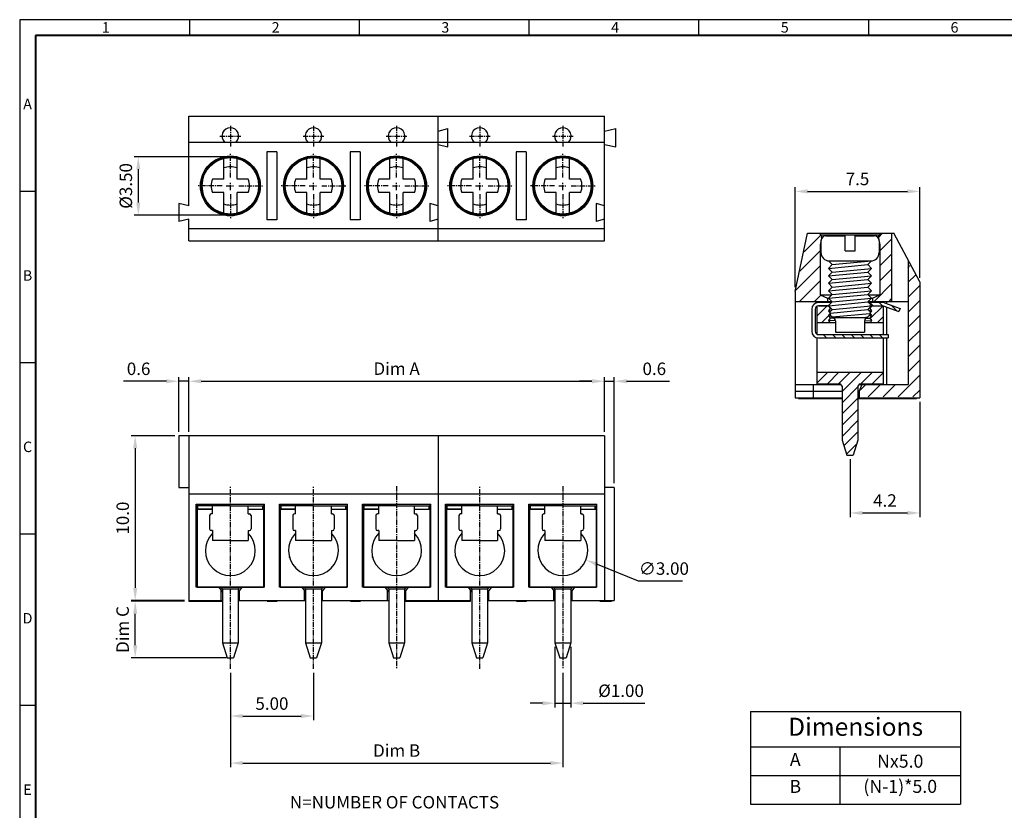
# Model space of a CAD drawing. Extents: x 12 to 420, y -21 to 268.
# Drawn here: x 12 to 249, y 78 to 268 of the extents above; entities that cross this region are included whole.
import ezdxf

# ---------------------------------------------------------------- set-up
doc = ezdxf.new("R2010")
doc.units = 0
doc.header["$MEASUREMENT"] = 0
doc.linetypes.add('CENTER', pattern=[2, 1.25, -0.25, 0.25, -0.25])
doc.layers.get('0').update_dxf_attribs({"linetype": 'CONTINUOUS'})
doc.layers.get('Defpoints').update_dxf_attribs({"linetype": 'CONTINUOUS'})
for name, color, linetype in [('1', 1, 'CONTINUOUS'), ('22', 6, 'CENTER'), ('5', 2, 'CONTINUOUS'), ('77', 5, 'CONTINUOUS'), ('Border', 1, 'CONTINUOUS'), ('Dim', 1, 'CONTINUOUS')]:
    doc.layers.add(name, color=color, linetype=linetype)
doc.styles.add('A', font='ROMANS.shx', dxfattribs={"height": 1})
doc.styles.get("Standard").update_dxf_attribs({"font": 'isocp.shx', "bigfont": 'chineset.shx'})
doc.dimstyles.new('AAA', dxfattribs={"dimtxt": 3, "dimasz": 3, "dimexe": 1, "dimexo": 1, "dimgap": 1.5, "dimtad": 1, "dimlfac": 0.25, "dimzin": 1, "dimdsep": 46, "dimtxsty": 'Standard', "dimcen": 0, "dimclrd": 256, "dimclre": 256, "dimclrt": 256, "dimadec": 0, "dimazin": 0, "dimtfac": 1, "dimtmove": 0, "dimatfit": 3, "dimfxl": 1, "dimtolj": 1, "dimarcsym": 0})
doc.dimstyles.new('RAD', dxfattribs={"dimtxt": 3, "dimasz": 3, "dimexe": 1, "dimexo": 1, "dimgap": 1.5, "dimtad": 1, "dimtoh": 1, "dimlfac": 0.25, "dimzin": 1, "dimdsep": 46, "dimtxsty": 'Standard', "dimcen": 0, "dimclrd": 256, "dimclre": 256, "dimclrt": 256, "dimadec": 0, "dimazin": 0, "dimtfac": 1, "dimtofl": 0, "dimtmove": 0, "dimatfit": 3, "dimfxl": 1, "dimtolj": 1, "dimarcsym": 0})
pattern_1 = [(45, (32.5724, 31.2236), (-1.347038, 1.347038), [])]

# ---------------------------------------------------------------- blocks, each defined once
blk = doc.blocks.new('*D6')
at = {"layer": '1', "lineweight": -2, "transparency": 16777216}
for p, q in [((48.99, 167.94), (38.49, 167.94)), ((39.49, 164.94), (39.49, 131.34)), ((51.39, 128.34), (38.49, 128.34))]:
    blk.add_line(p, q, dxfattribs=at)
at = {"layer": '1', "transparency": 16777216}
for points in [[(38.99, 164.94), (39.99, 164.94), (39.49, 167.94)], [(38.99, 131.34), (39.99, 131.34), (39.49, 128.34)]]:
    blk.add_solid(points, dxfattribs=at)
at = {"layer": 'Defpoints', "color": 0, "transparency": 16777216}
for p in [(49.99, 167.94), (39.49, 128.34), (52.39, 128.34)]:
    blk.add_point(p, dxfattribs=at)
at = {"layer": '1', "transparency": 16777216, "insert": (36.49, 148.14), "char_height": 3, "attachment_point": 5, "rotation": 90}
blk.add_mtext('\\A1;10.0', dxfattribs=at)
blk = doc.blocks.new('*D8')
at = {"layer": '1', "lineweight": -2, "transparency": 16777216}
for p, q in [((62.39, 110.9), (62.39, 88.19)), ((142.39, 110.9), (142.39, 88.19)), ((65.39, 89.19), (139.39, 89.19))]:
    blk.add_line(p, q, dxfattribs=at)
at = {"layer": '1', "transparency": 16777216}
for points in [[(65.39, 89.69), (65.39, 88.69), (62.39, 89.19)], [(139.39, 89.69), (139.39, 88.69), (142.39, 89.19)]]:
    blk.add_solid(points, dxfattribs=at)
at = {"layer": 'Defpoints', "color": 0, "transparency": 16777216}
for p in [(62.39, 111.9), (142.39, 111.9), (142.39, 89.19)]:
    blk.add_point(p, dxfattribs=at)
at = {"layer": '1', "transparency": 16777216, "insert": (102.39, 92.21), "char_height": 3, "attachment_point": 5}
blk.add_mtext('\\A1;Dim B', dxfattribs=at)
blk = doc.blocks.new('*D9')
at = {"layer": '1', "lineweight": -2, "transparency": 16777216}
for p, q in [((62.39, 110.9), (62.39, 99.51)), ((82.39, 110.9), (82.39, 99.51)), ((65.39, 100.51), (79.39, 100.51))]:
    blk.add_line(p, q, dxfattribs=at)
at = {"layer": '1', "transparency": 16777216}
for points in [[(65.39, 101.01), (65.39, 100.01), (62.39, 100.51)], [(79.39, 101.01), (79.39, 100.01), (82.39, 100.51)]]:
    blk.add_solid(points, dxfattribs=at)
at = {"layer": 'Defpoints', "color": 0, "transparency": 16777216}
for p in [(62.39, 111.9), (82.39, 111.9), (82.39, 100.51)]:
    blk.add_point(p, dxfattribs=at)
at = {"layer": '1', "transparency": 16777216, "insert": (72.39, 103.51), "char_height": 3, "attachment_point": 5}
blk.add_mtext('\\A1;5.00', dxfattribs=at)
blk = doc.blocks.new('*D14')
at = {"layer": '1', "lineweight": -2, "transparency": 16777216}
for p, q in [((140.49, 117.14), (140.49, 102.6)), ((144.29, 117.14), (144.29, 102.6)), ((137.49, 103.6), (134.49, 103.6)), ((140.49, 103.6), (144.29, 103.6)), ((147.29, 103.6), (162.09, 103.6))]:
    blk.add_line(p, q, dxfattribs=at)
at = {"layer": '1', "transparency": 16777216}
for points in [[(137.49, 104.1), (137.49, 103.1), (140.49, 103.6)], [(147.29, 104.1), (147.29, 103.1), (144.29, 103.6)]]:
    blk.add_solid(points, dxfattribs=at)
at = {"layer": 'Defpoints', "color": 0, "transparency": 16777216}
for p in [(140.49, 118.14), (144.29, 118.14), (144.29, 103.6)]:
    blk.add_point(p, dxfattribs=at)
at = {"layer": '1', "transparency": 16777216, "insert": (156.39, 106.6), "char_height": 3, "attachment_point": 5}
blk.add_mtext('\\A1;%%c1.00', dxfattribs=at)
blk = doc.blocks.new('*D1')
at = {"layer": '1', "lineweight": -2, "transparency": 16777216}
for p, q in [((52.39, 168.94), (52.39, 182.08)), ((55.39, 181.08), (149.39, 181.08)), ((152.39, 168.94), (152.39, 182.08))]:
    blk.add_line(p, q, dxfattribs=at)
at = {"layer": '1', "transparency": 16777216}
for points in [[(55.39, 181.58), (55.39, 180.58), (52.39, 181.08)], [(149.39, 181.58), (149.39, 180.58), (152.39, 181.08)]]:
    blk.add_solid(points, dxfattribs=at)
at = {"layer": 'Defpoints', "color": 0, "transparency": 16777216}
for p in [(152.39, 181.08), (52.39, 167.94), (152.39, 167.94)]:
    blk.add_point(p, dxfattribs=at)
at = {"layer": '1', "transparency": 16777216, "insert": (102.39, 184.11), "char_height": 3, "attachment_point": 5}
blk.add_mtext('\\A1;Dim A', dxfattribs=at)
blk = doc.blocks.new('*D2')
at = {"layer": '1', "lineweight": -2, "transparency": 16777216}
for p, q in [((46.99, 181.08), (36.64, 181.08)), ((49.99, 168.94), (49.99, 182.08)), ((52.39, 181.08), (49.99, 181.08)), ((52.39, 168.94), (52.39, 182.08)), ((55.39, 181.08), (58.39, 181.08))]:
    blk.add_line(p, q, dxfattribs=at)
at = {"layer": '1', "transparency": 16777216}
for points in [[(46.99, 181.58), (46.99, 180.58), (49.99, 181.08)], [(55.39, 181.58), (55.39, 180.58), (52.39, 181.08)]]:
    blk.add_solid(points, dxfattribs=at)
at = {"layer": 'Defpoints', "color": 0, "transparency": 16777216}
for p in [(49.99, 181.08), (49.99, 167.94), (52.39, 167.94)]:
    blk.add_point(p, dxfattribs=at)
at = {"layer": '1', "transparency": 16777216, "insert": (40.31, 184.08), "char_height": 3, "attachment_point": 5}
blk.add_mtext('\\A1;0.6', dxfattribs=at)
blk = doc.blocks.new('*D3')
at = {"layer": '1', "lineweight": -2, "transparency": 16777216}
for p, q in [((149.39, 181.08), (146.39, 181.08)), ((152.39, 168.94), (152.39, 182.08)), ((152.39, 181.08), (154.71, 181.08)), ((154.71, 156.54), (154.71, 182.08)), ((157.71, 181.08), (168.06, 181.08))]:
    blk.add_line(p, q, dxfattribs=at)
at = {"layer": '1', "transparency": 16777216}
for points in [[(149.39, 181.58), (149.39, 180.58), (152.39, 181.08)], [(157.71, 181.58), (157.71, 180.58), (154.71, 181.08)]]:
    blk.add_solid(points, dxfattribs=at)
at = {"layer": 'Defpoints', "color": 0, "transparency": 16777216}
for p in [(154.71, 181.08), (152.39, 167.94), (154.71, 155.54)]:
    blk.add_point(p, dxfattribs=at)
at = {"layer": '1', "transparency": 16777216, "insert": (164.39, 184.08), "char_height": 3, "attachment_point": 5}
blk.add_mtext('\\A1;0.6', dxfattribs=at)
blk = doc.blocks.new('*D4')
at = {"layer": '1', "lineweight": -2, "transparency": 16777216}
for p, q in [((198.28, 203.7), (198.28, 227.77)), ((228.28, 205.98), (228.28, 227.77)), ((201.28, 226.77), (225.28, 226.77))]:
    blk.add_line(p, q, dxfattribs=at)
at = {"layer": '1', "transparency": 16777216}
for points in [[(201.28, 227.27), (201.28, 226.27), (198.28, 226.77)], [(225.28, 227.27), (225.28, 226.27), (228.28, 226.77)]]:
    blk.add_solid(points, dxfattribs=at)
at = {"layer": 'Defpoints', "color": 0, "transparency": 16777216}
for p in [(228.28, 226.77), (228.28, 204.98), (198.28, 202.7)]:
    blk.add_point(p, dxfattribs=at)
at = {"layer": '1', "transparency": 16777216, "insert": (213.28, 229.77), "char_height": 3, "attachment_point": 5}
blk.add_mtext('\\A1;7.5', dxfattribs=at)
blk = doc.blocks.new('*D5')
at = {"layer": '1', "lineweight": -2, "transparency": 16777216}
for p, q in [((228.28, 176.1), (228.28, 148.38)), ((211.48, 162.3), (211.48, 148.38)), ((214.48, 149.38), (225.28, 149.38))]:
    blk.add_line(p, q, dxfattribs=at)
at = {"layer": '1', "transparency": 16777216}
for points in [[(214.48, 149.88), (214.48, 148.88), (211.48, 149.38)], [(225.28, 149.88), (225.28, 148.88), (228.28, 149.38)]]:
    blk.add_solid(points, dxfattribs=at)
at = {"layer": 'Defpoints', "color": 0, "transparency": 16777216}
for p in [(228.28, 177.1), (211.48, 163.3), (228.28, 149.38)]:
    blk.add_point(p, dxfattribs=at)
at = {"layer": '1', "transparency": 16777216, "insert": (219.88, 152.38), "char_height": 3, "attachment_point": 5}
blk.add_mtext('\\A1;4.2', dxfattribs=at)
blk = doc.blocks.new('*D16')
at = {"layer": '1', "lineweight": -2, "transparency": 16777216}
for p, q in [((61.39, 235.09), (39.24, 235.09)), ((40.24, 232.09), (40.24, 224.09)), ((61.39, 221.09), (39.24, 221.09))]:
    blk.add_line(p, q, dxfattribs=at)
at = {"layer": '1', "transparency": 16777216}
for points in [[(39.74, 232.09), (40.74, 232.09), (40.24, 235.09)], [(39.74, 224.09), (40.74, 224.09), (40.24, 221.09)]]:
    blk.add_solid(points, dxfattribs=at)
at = {"layer": 'Defpoints', "color": 0, "transparency": 16777216}
for p in [(62.39, 235.09), (40.24, 221.09), (62.39, 221.09)]:
    blk.add_point(p, dxfattribs=at)
at = {"layer": '1', "transparency": 16777216, "insert": (37.24, 228.09), "char_height": 3, "attachment_point": 5, "rotation": 90}
blk.add_mtext('\\A1;%%c3.50', dxfattribs=at)
blk = doc.blocks.new('*D17')
at = {"layer": 'Defpoints', "color": 0, "transparency": 16777216}
for p in [(136.83, 142.59), (147.95, 138.09)]:
    blk.add_point(p, dxfattribs=at)
at = {"layer": 'Dim', "lineweight": -2, "transparency": 16777216}
for p, q in [((160.55, 133), (150.73, 136.96)), ((171.2, 133), (160.55, 133))]:
    blk.add_line(p, q, dxfattribs=at)
at = {"layer": 'Dim', "transparency": 16777216}
blk.add_solid([(150.92, 137.43), (150.55, 136.5), (147.95, 138.09)], dxfattribs=at)
at = {"layer": 'Dim', "transparency": 16777216, "insert": (166.7, 136), "char_height": 3, "attachment_point": 5}
blk.add_mtext('\\A1;∅3.00', dxfattribs=at)
blk = doc.blocks.new('*D22')
at = {"layer": '1', "lineweight": -2, "transparency": 16777216}
for p, q in [((51.39, 128.14), (38.49, 128.14)), ((39.49, 117.54), (39.49, 125.14)), ((61.39, 114.54), (38.49, 114.54))]:
    blk.add_line(p, q, dxfattribs=at)
at = {"layer": '1', "transparency": 16777216}
for points in [[(38.99, 125.14), (39.99, 125.14), (39.49, 128.14)], [(38.99, 117.54), (39.99, 117.54), (39.49, 114.54)]]:
    blk.add_solid(points, dxfattribs=at)
at = {"layer": 'Defpoints', "color": 0, "transparency": 16777216}
for p in [(39.49, 128.14), (52.39, 128.14), (62.39, 114.54)]:
    blk.add_point(p, dxfattribs=at)
at = {"layer": '1', "transparency": 16777216, "insert": (36.47, 121.34), "char_height": 3, "attachment_point": 5, "rotation": 90}
blk.add_mtext('\\A1;Dim C', dxfattribs=at)
blk = doc.blocks.new('*T28')
at = {"color": 0, "linetype": 'ByBlock', "lineweight": -2, "transparency": 16777216}
for p, q in [((0, 0), (50.51, 0)), ((0, 0), (0, -22.36)), ((50.51, 0), (50.51, -22.36)), ((0, -8.53), (50.51, -8.53)), ((21.49, -8.53), (21.49, -22.36)), ((0, -15.45), (50.51, -15.45)), ((0, -22.36), (50.51, -22.36))]:
    blk.add_line(p, q, dxfattribs=at)
at = {"color": 0, "transparency": 16777216}
for s, insert, char_height, width, attachment_point in [('Dimensions', (25.26, -4.27), 4.344, 48.4283, 5), ('A', (10.74, -11.99), 3.13, 19.4025, 5), ('\\A1;{\\C7;Nx5.0}', (36, -11.99), 3.1276, 26.9408, 5), ('B', (10.74, -16.49), 3.13, 19.4025, 2), ('\\A1;{\\C7;(N-1)*5.0}', (36, -16.49), 3.1276, 26.9408, 2)]:
    blk.add_mtext(s, dxfattribs=dict(at, insert=insert, char_height=char_height, width=width, attachment_point=attachment_point))

msp = doc.modelspace()

# ---------------------------------------------------------------- hatches: boundary and pattern name
at = {"layer": '5'}
h = msp.add_hatch(dxfattribs=at)
h.set_pattern_fill('ANSI31', color=256, scale=0.8, angle=180, style=0)
h.set_pattern_definition([(225, (465.945, 114.8904), (1.796051, -1.796051), [])])
h.paths.add_polyline_path([(221.485, 216.7), (218.685, 216.7), (218.685, 216.3, 0.4142136), (218.285, 215.9), (218.685, 213.896), (218.685, 201.9), (216.885, 201.1), (216.885, 200.3), (221.485, 200.3)])
h.paths.add_polyline_path([(198.285, 202.7), (198.285, 200.3), (206.085, 200.3), (206.085, 201.1), (204.285, 201.9), (204.285, 213.896), (204.685, 215.9, 0.4142136), (204.285, 216.3), (204.285, 216.7), (201.485, 216.7)])
h.paths.add_polyline_path([(225.485, 200.3), (225.485, 195.97, 0.0557884), (228.285, 199.082), (228.285, 204.7), (225.485, 209.641)])
h.paths.add_polyline_path([(228.285, 199.082, -0.0557884), (225.485, 195.97), (225.485, 180.3), (213.885, 180.3), (213.885, 177.3), (228.285, 177.3)])
h = msp.add_hatch(dxfattribs=at)
h.set_pattern_fill('ANSI31', color=256, scale=0.6, style=0)
h.set_pattern_definition(pattern_1)
h.paths.add_polyline_path([(206.288, 198.052), (206.553, 198.437), (206.285, 198.705), (206.495, 198.916), (206.288, 199.23), (203.885, 199.23, 0.1316525), (203.485, 199.122), (203.485, 195.23), (206.598, 195.23), (206.288, 195.698), (206.685, 196.275), (206.288, 196.875), (206.685, 197.452)])
h.paths.add_polyline_path([(216.681, 196.875), (216.285, 196.275), (216.681, 195.698), (216.372, 195.23), (219.485, 195.23), (219.485, 199.23), (216.681, 199.23), (216.474, 198.916), (216.685, 198.705), (216.417, 198.437), (216.681, 198.052), (216.285, 197.452)])
h = msp.add_hatch(dxfattribs=at)
h.set_pattern_fill('ANSI31', color=256, scale=0.5, angle=90, style=0)
h.set_pattern_definition([(135, (32.5724, 31.2236), (-1.122532, -1.122532), [])])
h.paths.add_polyline_path([(219.485, 199.23), (223.244, 197.861), (223.517, 198.613), (219.758, 199.981, 0.0874887), (219.485, 200.03), (216.209, 200.03), (215.785, 199.605), (216.16, 199.23)])
h = msp.add_hatch(dxfattribs=at)
h.set_pattern_fill('ANSI31', color=256, scale=0.5, angle=90, style=0)
h.set_pattern_definition([(135, (32.5724, 34.6939), (-1.122532, -1.122532), [])])
h.paths.add_polyline_path([(220.685, 192.3), (203.885, 192.3, -0.1316525), (203.485, 192.407), (203.485, 191.551, 0.0632542), (203.885, 191.5), (220.685, 191.5)])
h = msp.add_hatch(dxfattribs=at)
h.set_pattern_fill('ANSI31', color=256, scale=0.6, style=0)
h.set_pattern_definition(pattern_1)
h.paths.add_polyline_path([(213.385, 179.903), (213.781, 180.43), (219.485, 180.43), (219.485, 183.23), (203.485, 183.23), (203.485, 180.43), (209.188, 180.43), (209.585, 179.903), (209.585, 166.9), (210.725, 163.3), (212.245, 163.3), (213.385, 166.9)])

# ---------------------------------------------------------------- linework, layer by layer
for p, q in [((52.389, 244.891), (112.389, 244.891)), ((52.389, 223.291), (52.389, 244.891)), ((112.389, 214.891), (112.389, 244.891)), ((112.389, 244.891), (152.389, 244.891)), ((112.389, 223.291), (112.389, 244.891)), ((152.389, 214.891), (152.389, 244.891)), ((112.389, 241.291), (114.709, 241.891)), ((114.709, 237.491), (114.709, 241.891)), ((152.389, 241.291), (155.109, 241.891)), ((155.109, 237.491), (155.109, 241.891)), ((52.389, 238.651), (63.777, 238.651)), ((63.777, 238.651), (83.777, 238.651)), ((83.777, 238.651), (112.389, 238.651)), ((112.389, 238.651), (123.777, 238.651)), ((112.389, 238.091), (114.709, 237.491)), ((123.777, 238.651), (123.777, 238.651)), ((123.777, 238.651), (152.389, 238.651)), ((152.389, 238.091), (155.109, 237.491)), ((71.189, 236.291), (71.189, 219.891)), ((73.589, 236.291), (71.189, 236.291)), ((73.589, 236.291), (73.589, 219.891)), ((91.189, 236.291), (91.189, 219.891)), ((93.589, 236.291), (91.189, 236.291)), ((93.589, 236.291), (93.589, 219.891)), ((131.189, 236.291), (131.189, 219.891)), ((133.589, 236.291), (131.189, 236.291)), ((133.589, 236.291), (133.589, 219.891)), ((49.989, 223.891), (49.989, 219.491)), ((52.389, 223.291), (49.989, 223.891)), ((110.389, 223.891), (110.389, 219.491)), ((112.389, 223.291), (110.389, 223.891)), ((110.389, 223.891), (110.389, 219.491)), ((112.389, 223.291), (110.389, 223.891)), ((150.389, 223.891), (150.389, 219.491)), ((152.389, 223.291), (150.389, 223.891)), ((52.389, 220.091), (49.989, 219.491)), ((52.389, 214.891), (52.389, 220.091)), ((73.589, 219.891), (71.189, 219.891)), ((93.589, 219.891), (91.189, 219.891)), ((112.389, 220.091), (110.389, 219.491)), ((112.389, 220.091), (110.389, 219.491)), ((112.389, 214.891), (112.389, 220.091)), ((133.589, 219.891), (131.189, 219.891)), ((152.389, 220.091), (150.389, 219.491)), ((52.389, 217.851), (112.389, 217.851)), ((112.389, 217.851), (152.389, 217.851)), ((198.285, 202.7), (201.261, 216.7)), ((201.229, 216.7), (222.029, 216.7)), ((204.285, 216.7), (204.285, 216.3)), ((204.285, 216.3), (218.685, 216.3)), ((204.685, 215.9), (204.285, 213.896)), ((218.285, 215.9), (218.685, 213.896)), ((218.685, 216.7), (218.685, 216.3)), ((221.485, 216.7), (221.485, 200.3)), ((228.285, 204.98), (222.053, 216.7)), ((52.389, 214.891), (112.389, 214.891)), ((112.389, 214.891), (152.389, 214.891)), ((204.285, 213.896), (204.285, 201.9)), ((204.285, 213.896), (204.485, 213.896)), ((218.485, 213.896), (218.685, 213.896)), ((218.685, 213.896), (218.685, 201.9)), ((225.485, 210.225), (225.485, 200.3)), ((228.285, 204.98), (228.285, 177.1)), ((198.285, 202.7), (198.285, 177.1)), ((204.285, 201.9), (206.085, 201.1)), ((204.285, 201.9), (207.127, 201.9)), ((215.842, 201.9), (218.685, 201.9)), ((216.885, 201.1), (218.685, 201.9)), ((198.285, 200.3), (207.042, 200.3)), ((206.085, 201.1), (206.327, 201.1)), ((206.085, 201.1), (206.085, 200.3)), ((215.927, 200.3), (225.485, 200.3)), ((216.642, 201.1), (216.885, 201.1)), ((216.885, 201.1), (216.885, 200.3)), ((220.285, 200.3), (220.285, 199.79)), ((225.485, 200.3), (225.485, 180.3)), ((220.285, 198.938), (220.285, 192.3)), ((220.285, 191.5), (220.285, 180.3)), ((198.285, 180.3), (209.286, 180.3)), ((202.685, 177.1), (202.685, 180.3)), ((213.684, 180.3), (225.485, 180.3)), ((214.285, 180.3), (213.685, 178.7)), ((198.285, 178.7), (209.585, 178.7)), ((213.385, 178.7), (213.685, 178.7)), ((213.685, 178.7), (213.685, 177.1)), ((198.285, 177.1), (209.585, 177.1)), ((199.085, 177.1), (199.085, 176.9)), ((199.085, 176.9), (209.585, 176.9)), ((213.385, 177.1), (228.285, 177.1)), ((213.385, 176.9), (227.485, 176.9)), ((220.285, 177.1), (220.285, 176.9)), ((227.485, 177.1), (227.485, 176.9)), ((152.389, 167.938), (49.989, 167.938)), ((49.989, 167.938), (49.989, 155.538)), ((52.389, 167.938), (52.389, 128.138)), ((112.389, 167.938), (112.389, 128.138)), ((152.389, 167.938), (152.389, 128.138)), ((49.989, 155.538), (52.389, 155.538)), ((154.709, 155.538), (152.389, 155.538)), ((154.709, 155.538), (154.709, 128.338)), ((152.389, 153.938), (52.389, 153.938)), ((54.189, 151.538), (70.589, 151.538)), ((54.189, 131.538), (54.189, 151.538)), ((54.389, 150.338), (54.389, 131.538)), ((58.089, 150.338), (54.589, 150.338)), ((70.389, 150.338), (70.389, 131.538)), ((70.589, 131.538), (70.589, 151.538)), ((74.189, 151.538), (90.589, 151.538)), ((74.189, 131.538), (74.189, 151.538)), ((78.089, 150.338), (74.589, 150.338)), ((86.689, 150.338), (90.189, 150.338)), ((90.389, 150.338), (90.389, 131.538)), ((90.589, 131.538), (90.589, 151.538)), ((94.189, 151.538), (110.589, 151.538)), ((94.189, 131.538), (94.189, 151.538)), ((94.389, 150.338), (94.389, 131.538)), ((110.389, 150.338), (110.389, 131.538)), ((110.589, 131.538), (110.589, 151.538)), ((114.189, 151.538), (130.589, 151.538)), ((114.189, 131.538), (114.189, 151.538)), ((118.089, 150.338), (114.589, 150.338)), ((126.689, 150.338), (130.189, 150.338)), ((130.389, 150.338), (130.389, 131.538)), ((130.589, 131.538), (130.589, 151.538)), ((134.189, 151.538), (150.589, 151.538)), ((134.189, 131.538), (134.189, 151.538)), ((134.389, 150.338), (134.389, 131.538)), ((150.389, 150.338), (150.389, 131.538)), ((150.589, 131.538), (150.589, 151.538)), ((70.589, 131.538), (54.189, 131.538)), ((59.589, 131.538), (60.489, 130.338)), ((60.189, 128.338), (60.189, 130.738)), ((65.189, 131.538), (64.289, 130.338)), ((64.589, 128.338), (64.589, 130.738)), ((79.589, 131.538), (80.489, 130.338)), ((80.189, 128.338), (80.189, 130.738)), ((85.189, 131.538), (84.289, 130.338)), ((84.589, 128.338), (84.589, 130.738)), ((110.589, 131.538), (94.189, 131.538)), ((99.589, 131.538), (100.489, 130.338)), ((100.189, 128.338), (100.189, 130.738)), ((105.189, 131.538), (104.289, 130.338)), ((104.589, 128.338), (104.589, 130.738)), ((119.589, 131.538), (120.489, 130.338)), ((120.189, 128.138), (120.189, 130.738)), ((125.189, 131.538), (124.289, 130.338)), ((124.589, 128.338), (124.589, 130.738)), ((150.589, 131.538), (134.189, 131.538)), ((139.589, 131.538), (140.489, 130.338)), ((140.189, 128.338), (140.189, 130.738)), ((145.189, 131.538), (144.289, 130.338)), ((144.589, 128.338), (144.589, 130.738)), ((52.389, 128.338), (60.489, 128.338)), ((52.389, 128.138), (60.489, 128.138)), ((55.189, 128.338), (55.189, 128.138)), ((64.289, 128.338), (80.489, 128.338)), ((71.269, 128.138), (71.269, 128.338)), ((71.269, 128.138), (73.669, 128.138)), ((73.669, 128.138), (73.669, 128.338)), ((84.289, 128.338), (92.389, 128.338)), ((90.389, 128.338), (100.489, 128.338)), ((91.269, 128.138), (91.269, 128.338)), ((91.269, 128.138), (93.669, 128.138)), ((93.669, 128.138), (93.669, 128.338)), ((104.289, 128.338), (120.189, 128.338)), ((104.289, 128.138), (120.189, 128.138)), ((124.289, 128.338), (132.389, 128.338)), ((130.389, 128.338), (140.489, 128.338)), ((131.269, 128.138), (131.269, 128.338)), ((131.269, 128.138), (133.669, 128.138)), ((133.669, 128.138), (133.669, 128.338)), ((144.289, 128.338), (154.709, 128.338)), ((144.289, 128.338), (152.389, 128.338)), ((150.389, 128.338), (154.709, 128.338)), ((151.269, 128.138), (151.269, 128.338)), ((151.269, 128.138), (154.069, 128.138))]:
    msp.add_line(p, q)
for centre, radius in [((62.389, 228.091), 7.2), ((62.389, 228.091), 6.8), ((82.389, 228.091), 7.2), ((82.389, 228.091), 6.8), ((102.389, 228.091), 7.2), ((102.389, 228.091), 6.8), ((122.389, 228.091), 7.2), ((122.389, 228.091), 6.8), ((142.389, 228.091), 7.2), ((142.389, 228.091), 6.8)]:
    msp.add_circle(centre, radius)
for centre, radius, start, end in [((62.389, 240.091), 2, 313.94552, 226.05448), ((82.389, 240.091), 2, 313.94552, 226.05448), ((102.389, 240.091), 2, 313.94552, 226.05448), ((122.389, 240.091), 2, 313.94552, 226.05448), ((142.389, 240.091), 2, 313.94552, 226.05448), ((204.285, 215.9), 0.4, 332, 90), ((218.685, 215.9), 0.4, 90, 208)]:
    msp.add_arc(centre, radius, start, end)
at = {"layer": '1'}
for p, q in [((60.789, 229.691), (60.789, 234.7)), ((63.989, 229.691), (63.989, 234.7)), ((80.789, 229.691), (80.789, 234.7)), ((83.989, 229.691), (83.989, 234.7)), ((100.789, 229.691), (100.789, 234.7)), ((103.989, 229.691), (103.989, 234.7)), ((120.789, 229.691), (120.789, 234.7)), ((123.989, 229.691), (123.989, 234.7)), ((140.789, 229.691), (140.789, 234.7)), ((143.989, 229.691), (143.989, 234.7)), ((60.789, 229.691), (58.077, 229.691)), ((66.702, 229.691), (63.989, 229.691)), ((80.789, 229.691), (78.077, 229.691)), ((86.702, 229.691), (83.989, 229.691)), ((100.789, 229.691), (98.077, 229.691)), ((106.702, 229.691), (103.989, 229.691)), ((120.789, 229.691), (118.077, 229.691)), ((126.702, 229.691), (123.989, 229.691)), ((140.789, 229.691), (138.077, 229.691)), ((146.702, 229.691), (143.989, 229.691)), ((60.789, 226.491), (58.077, 226.491)), ((60.789, 221.482), (60.789, 226.491)), ((63.989, 221.482), (63.989, 226.491)), ((66.702, 226.491), (63.989, 226.491)), ((80.789, 226.491), (78.077, 226.491)), ((80.789, 221.482), (80.789, 226.491)), ((83.989, 221.482), (83.989, 226.491)), ((86.702, 226.491), (83.989, 226.491)), ((100.789, 226.491), (98.077, 226.491)), ((100.789, 221.482), (100.789, 226.491)), ((103.989, 221.482), (103.989, 226.491)), ((106.702, 226.491), (103.989, 226.491)), ((120.789, 226.491), (118.077, 226.491)), ((120.789, 221.482), (120.789, 226.491)), ((123.989, 221.482), (123.989, 226.491)), ((126.702, 226.491), (123.989, 226.491)), ((140.789, 226.491), (138.077, 226.491)), ((140.789, 221.482), (140.789, 226.491)), ((143.989, 221.482), (143.989, 226.491)), ((146.702, 226.491), (143.989, 226.491)), ((205.685, 216.057), (210.285, 216.057)), ((210.285, 212.457), (210.285, 216.057)), ((212.685, 212.457), (212.685, 216.057)), ((212.685, 216.057), (217.285, 216.057)), ((204.485, 214.857), (204.485, 212.057)), ((218.485, 214.857), (218.485, 212.057)), ((210.285, 212.457), (212.685, 212.457)), ((206.285, 210.057), (207.185, 209.157)), ((206.285, 208.257), (215.785, 209.157)), ((206.285, 208.257), (207.185, 209.157)), ((206.485, 210.057), (216.485, 210.057)), ((207.185, 209.157), (216.685, 210.057)), ((216.685, 210.057), (215.785, 209.157)), ((216.685, 208.257), (215.785, 209.157)), ((206.285, 208.257), (207.185, 207.357)), ((206.285, 206.457), (215.785, 207.357)), ((206.285, 206.457), (207.185, 207.357)), ((206.285, 206.457), (207.185, 205.557)), ((207.185, 207.357), (216.685, 208.257)), ((207.185, 205.557), (216.685, 206.457)), ((216.685, 208.257), (215.785, 207.357)), ((216.685, 206.457), (215.785, 207.357)), ((216.685, 206.457), (215.785, 205.557)), ((206.285, 204.657), (215.785, 205.557)), ((206.285, 204.657), (207.185, 205.557)), ((206.285, 204.657), (207.185, 203.757)), ((206.285, 202.857), (215.785, 203.757)), ((206.285, 202.857), (207.185, 203.757)), ((207.185, 203.757), (216.685, 204.657)), ((216.685, 204.657), (215.785, 205.557)), ((216.685, 204.657), (215.785, 203.757)), ((216.685, 202.857), (215.785, 203.757)), ((206.285, 202.857), (207.185, 201.957)), ((206.285, 201.057), (215.785, 201.957)), ((206.285, 201.057), (207.185, 201.957)), ((207.185, 201.957), (216.685, 202.857)), ((216.685, 202.857), (215.785, 201.957)), ((216.685, 201.057), (215.785, 201.957)), ((206.285, 201.057), (207.185, 200.157)), ((206.303, 199.205), (206.426, 199.213)), ((206.399, 199.371), (207.185, 200.157)), ((206.399, 199.371), (206.445, 199.097)), ((206.416, 199.27), (215.785, 200.157)), ((206.445, 199.097), (207.185, 198.357)), ((207.185, 200.157), (216.685, 201.057)), ((207.185, 198.357), (216.549, 199.244)), ((216.685, 201.057), (215.785, 200.157)), ((216.57, 199.371), (215.785, 200.157)), ((216.525, 199.097), (215.785, 198.357)), ((216.57, 199.371), (216.525, 199.097)), ((206.656, 197.829), (207.185, 198.357)), ((206.656, 197.829), (206.805, 196.937)), ((206.711, 197.498), (215.785, 198.357)), ((206.805, 196.937), (207.185, 196.557)), ((207.185, 196.557), (216.244, 197.415)), ((216.313, 197.829), (215.785, 198.357)), ((216.102, 196.874), (215.785, 196.557)), ((216.313, 197.829), (216.165, 196.937)), ((207.085, 196.457), (207.185, 196.557)), ((207.085, 196.457), (207.185, 196.557)), ((207.185, 196.457), (207.085, 196.457)), ((207.185, 196.457), (215.785, 196.457)), ((207.985, 195.657), (207.985, 192.857)), ((214.729, 196.457), (215.785, 196.557)), ((214.985, 195.657), (214.985, 192.857)), ((215.885, 196.457), (215.785, 196.557)), ((215.785, 196.457), (215.885, 196.457)), ((207.985, 192.857), (214.985, 192.857))]:
    msp.add_line(p, q, dxfattribs=at)
for centre in [(62.389, 228.091), (82.389, 228.091), (102.389, 228.091), (122.389, 228.091), (142.389, 228.091)]:
    msp.add_circle(centre, 7, dxfattribs=at)
for centre, radius, start, end in [((62.389, 228.091), 4.6, 69.64559, 110.35441), ((82.389, 228.091), 4.6, 69.64559, 110.35441), ((102.389, 228.091), 4.6, 69.64559, 110.35441), ((122.389, 228.091), 4.6, 69.64559, 110.35441), ((142.389, 228.091), 4.6, 69.64559, 110.35441), ((62.389, 228.091), 4.6, 159.64559, 200.35441), ((62.389, 228.091), 4.6, 339.64559, 20.35441), ((82.389, 228.091), 4.6, 159.64559, 200.35441), ((82.389, 228.091), 4.6, 339.64559, 20.35441), ((102.389, 228.091), 4.6, 159.64559, 200.35441), ((102.389, 228.091), 4.6, 339.64559, 20.35441), ((122.389, 228.091), 4.6, 159.64559, 200.35441), ((122.389, 228.091), 4.6, 339.64559, 20.35441), ((142.389, 228.091), 4.6, 159.64559, 200.35441), ((142.389, 228.091), 4.6, 339.64559, 20.35441), ((62.389, 228.091), 4.6, 249.64559, 290.35441), ((82.389, 228.091), 4.6, 249.64559, 290.35441), ((102.389, 228.091), 4.6, 249.64559, 290.35441), ((122.389, 228.091), 4.6, 249.64559, 290.35441), ((142.389, 228.091), 4.6, 249.64559, 290.35441), ((205.685, 214.857), 1.2, 90, 180), ((217.285, 214.857), 1.2, 0, 90), ((206.485, 212.057), 2, 180, 270), ((216.485, 212.057), 2, 270, 0), ((207.185, 195.657), 0.8, 0, 90), ((215.785, 195.657), 0.8, 90, 180)]:
    msp.add_arc(centre, radius, start, end, dxfattribs=at)
at = {"layer": '22'}
for p, q in [((62.389, 242.591), (62.389, 237.591)), ((82.389, 242.591), (82.389, 237.591)), ((102.389, 242.591), (102.389, 237.591)), ((122.389, 242.591), (122.389, 237.591)), ((142.389, 242.591), (142.389, 237.591)), ((59.889, 240.091), (64.889, 240.091)), ((79.889, 240.091), (84.889, 240.091)), ((99.889, 240.091), (104.889, 240.091)), ((119.889, 240.091), (124.889, 240.091)), ((139.889, 240.091), (144.889, 240.091)), ((62.389, 230.091), (62.389, 236.091)), ((82.389, 230.091), (82.389, 236.091)), ((102.389, 230.091), (102.389, 236.091)), ((122.389, 230.091), (122.389, 236.091)), ((142.389, 230.091), (142.389, 236.091)), ((60.389, 228.091), (54.389, 228.091)), ((61.389, 228.091), (63.389, 228.091)), ((62.389, 227.091), (62.389, 229.091)), ((64.389, 228.091), (70.389, 228.091)), ((80.389, 228.091), (74.389, 228.091)), ((81.389, 228.091), (83.389, 228.091)), ((82.389, 227.091), (82.389, 229.091)), ((84.389, 228.091), (90.389, 228.091)), ((100.389, 228.091), (94.389, 228.091)), ((101.389, 228.091), (103.389, 228.091)), ((102.389, 227.091), (102.389, 229.091)), ((104.389, 228.091), (110.389, 228.091)), ((120.389, 228.091), (114.389, 228.091)), ((121.389, 228.091), (123.389, 228.091)), ((122.389, 227.091), (122.389, 229.091)), ((124.389, 228.091), (130.389, 228.091)), ((140.389, 228.091), (134.389, 228.091)), ((141.389, 228.091), (143.389, 228.091)), ((142.389, 227.091), (142.389, 229.091)), ((144.389, 228.091), (150.389, 228.091)), ((62.389, 226.091), (62.389, 220.091)), ((82.389, 226.091), (82.389, 220.091)), ((102.389, 226.091), (102.389, 220.091)), ((122.389, 226.091), (122.389, 220.091)), ((142.389, 226.091), (142.389, 220.091)), ((62.389, 111.898), (62.389, 155.814)), ((82.389, 111.898), (82.389, 155.814)), ((102.389, 155.814), (102.389, 111.898)), ((122.389, 111.898), (122.389, 155.814)), ((142.389, 155.814), (142.389, 111.898))]:
    msp.add_line(p, q, dxfattribs=at)
at = {"layer": '77'}
for p, q in [((203.485, 199.122), (203.485, 192.407)), ((207.057, 200.03), (203.885, 200.03)), ((203.885, 199.23), (206.423, 199.23)), ((206.423, 199.23), (203.885, 199.23)), ((206.288, 199.23), (206.685, 198.63)), ((206.288, 199.23), (206.685, 198.63)), ((219.485, 200.03), (215.912, 200.03)), ((216.099, 199.23), (219.485, 199.23)), ((216.681, 199.23), (216.285, 198.63)), ((219.485, 199.23), (219.485, 192.3)), ((219.485, 199.23), (223.244, 197.861)), ((219.758, 199.981), (223.517, 198.613)), ((219.758, 199.981), (223.517, 198.613)), ((202.285, 198.43), (202.285, 193.1)), ((203.085, 198.43), (203.085, 193.1)), ((206.685, 198.63), (206.288, 198.052)), ((206.288, 198.052), (206.685, 197.452)), ((206.685, 197.452), (206.288, 196.875)), ((206.288, 196.875), (206.685, 196.275)), ((206.295, 196.864), (206.877, 196.865)), ((206.303, 198.03), (206.922, 198.068)), ((206.685, 197.452), (206.841, 197.462)), ((215.99, 198.011), (216.681, 198.052)), ((216.102, 196.874), (216.681, 196.875)), ((216.146, 197.444), (216.285, 197.452)), ((216.285, 198.63), (216.681, 198.052)), ((216.681, 198.052), (216.285, 197.452)), ((216.285, 197.452), (216.681, 196.875)), ((216.681, 196.875), (216.285, 196.275)), ((223.517, 198.613), (223.244, 197.861)), ((203.485, 195.23), (207.985, 195.23)), ((206.685, 196.275), (206.288, 195.698)), ((206.288, 195.698), (206.598, 195.23)), ((206.303, 195.676), (207.976, 195.776)), ((206.685, 196.275), (207.616, 196.331)), ((214.985, 195.596), (216.681, 195.698)), ((214.985, 195.23), (219.485, 195.23)), ((215.207, 196.21), (216.285, 196.275)), ((216.285, 196.275), (216.681, 195.698)), ((216.681, 195.698), (216.372, 195.23)), ((203.885, 192.3), (220.685, 192.3)), ((220.685, 192.3), (220.685, 191.5)), ((203.485, 191.561), (203.485, 180.43)), ((203.885, 191.5), (220.685, 191.5)), ((219.485, 191.5), (219.485, 180.43)), ((203.485, 183.23), (219.485, 183.23)), ((203.485, 180.43), (209.188, 180.43)), ((209.585, 179.903), (209.188, 180.43)), ((213.781, 180.43), (213.385, 179.903)), ((213.781, 180.43), (219.485, 180.43)), ((209.585, 179.903), (209.585, 166.9)), ((213.385, 179.903), (213.385, 166.9)), ((209.585, 166.9), (210.725, 163.3)), ((213.385, 166.9), (212.245, 163.3)), ((210.725, 163.3), (212.245, 163.3)), ((54.389, 151.538), (54.389, 131.538)), ((54.389, 150.338), (58.089, 150.338)), ((62.389, 151.138), (54.589, 151.138)), ((54.589, 150.338), (54.589, 151.138)), ((58.089, 149.138), (58.089, 151.138)), ((58.089, 149.138), (58.089, 151.138)), ((62.389, 151.138), (70.189, 151.138)), ((66.689, 149.138), (66.689, 151.138)), ((66.689, 149.138), (66.689, 151.138)), ((66.689, 150.338), (70.189, 150.338)), ((66.689, 150.338), (70.389, 150.338)), ((70.189, 150.338), (70.189, 151.138)), ((70.389, 151.538), (70.389, 131.538)), ((74.389, 151.538), (74.389, 131.538)), ((74.389, 150.338), (74.389, 131.538)), ((74.389, 150.338), (78.089, 150.338)), ((82.389, 151.138), (74.589, 151.138)), ((74.589, 150.338), (74.589, 151.138)), ((78.089, 149.138), (78.089, 151.138)), ((82.389, 151.138), (90.189, 151.138)), ((86.689, 149.138), (86.689, 151.138)), ((86.689, 150.338), (90.389, 150.338)), ((90.189, 150.338), (90.189, 151.138)), ((90.389, 151.538), (90.389, 131.538)), ((94.389, 151.538), (94.389, 131.538)), ((94.389, 150.338), (98.089, 150.338)), ((102.389, 151.138), (94.589, 151.138)), ((94.589, 150.338), (94.589, 151.138)), ((98.089, 150.338), (94.589, 150.338)), ((98.089, 149.138), (98.089, 151.138)), ((102.389, 151.138), (110.189, 151.138)), ((106.689, 149.138), (106.689, 151.138)), ((106.689, 150.338), (110.189, 150.338)), ((106.689, 150.338), (110.389, 150.338)), ((110.189, 150.338), (110.189, 151.138)), ((110.389, 151.538), (110.389, 131.538)), ((114.389, 151.538), (114.389, 131.538)), ((114.389, 150.338), (114.389, 131.538)), ((114.389, 150.338), (118.089, 150.338)), ((122.389, 151.138), (114.589, 151.138)), ((114.589, 150.338), (114.589, 151.138)), ((118.089, 149.138), (118.089, 151.138)), ((122.389, 151.138), (130.189, 151.138)), ((126.689, 149.138), (126.689, 151.138)), ((126.689, 150.338), (130.389, 150.338)), ((130.189, 150.338), (130.189, 151.138)), ((130.389, 151.538), (130.389, 131.538)), ((134.389, 151.538), (134.389, 131.538)), ((134.389, 150.338), (138.089, 150.338)), ((142.389, 151.138), (134.589, 151.138)), ((134.589, 150.338), (134.589, 151.138)), ((138.089, 150.338), (134.589, 150.338)), ((138.089, 149.138), (138.089, 151.138)), ((142.389, 151.138), (150.189, 151.138)), ((146.689, 149.138), (146.689, 151.138)), ((146.689, 150.338), (150.389, 150.338)), ((146.689, 150.338), (150.189, 150.338)), ((150.189, 150.338), (150.189, 151.138)), ((150.389, 151.538), (150.389, 131.538)), ((57.389, 148.738), (57.389, 145.538)), ((58.089, 149.138), (57.789, 149.138)), ((58.089, 149.138), (57.789, 149.138)), ((66.689, 149.138), (66.989, 149.138)), ((66.689, 149.138), (66.989, 149.138)), ((67.389, 148.738), (67.389, 145.538)), ((77.389, 148.738), (77.389, 145.538)), ((78.089, 149.138), (77.789, 149.138)), ((86.689, 149.138), (86.989, 149.138)), ((87.389, 148.738), (87.389, 145.538)), ((97.389, 148.738), (97.389, 145.538)), ((98.089, 149.138), (97.789, 149.138)), ((106.689, 149.138), (106.989, 149.138)), ((107.389, 148.738), (107.389, 145.538)), ((117.389, 148.738), (117.389, 145.538)), ((118.089, 149.138), (117.789, 149.138)), ((126.689, 149.138), (126.989, 149.138)), ((127.389, 148.738), (127.389, 145.538)), ((137.389, 148.738), (137.389, 145.538)), ((138.089, 149.138), (137.789, 149.138)), ((146.689, 149.138), (146.989, 149.138)), ((147.389, 148.738), (147.389, 145.538)), ((58.089, 145.138), (57.789, 145.138)), ((58.089, 145.138), (58.089, 142.738)), ((66.689, 145.138), (66.989, 145.138)), ((66.689, 145.138), (66.689, 142.738)), ((78.089, 145.138), (77.789, 145.138)), ((78.089, 145.138), (78.089, 142.738)), ((86.689, 145.138), (86.689, 142.738)), ((86.689, 145.138), (86.989, 145.138)), ((98.089, 145.138), (97.789, 145.138)), ((98.089, 145.138), (98.089, 142.738)), ((106.689, 145.138), (106.989, 145.138)), ((106.689, 145.138), (106.689, 142.738)), ((118.089, 145.138), (117.789, 145.138)), ((118.089, 145.138), (118.089, 142.738)), ((126.689, 145.138), (126.989, 145.138)), ((126.689, 145.138), (126.689, 142.738)), ((138.089, 145.138), (137.789, 145.138)), ((138.089, 145.138), (138.089, 142.738)), ((146.689, 145.138), (146.689, 142.738)), ((146.689, 145.138), (146.989, 145.138)), ((62.389, 142.738), (58.089, 142.738)), ((62.389, 142.738), (66.689, 142.738)), ((82.389, 142.738), (78.089, 142.738)), ((82.389, 142.738), (86.689, 142.738)), ((102.389, 142.738), (98.089, 142.738)), ((102.389, 142.738), (106.689, 142.738)), ((122.389, 142.738), (118.089, 142.738)), ((122.389, 142.738), (126.689, 142.738)), ((142.389, 142.738), (138.089, 142.738)), ((142.389, 142.738), (146.689, 142.738)), ((54.389, 131.538), (70.389, 131.538)), ((60.489, 131.138), (60.188, 131.538)), ((60.489, 131.138), (60.489, 118.138)), ((60.489, 131.138), (64.289, 131.138)), ((64.591, 131.538), (64.289, 131.138)), ((64.289, 131.138), (64.289, 118.138)), ((90.589, 131.538), (74.189, 131.538)), ((74.389, 131.538), (90.389, 131.538)), ((80.489, 131.138), (80.188, 131.538)), ((80.489, 131.138), (80.489, 118.138)), ((80.489, 131.138), (84.289, 131.138)), ((84.591, 131.538), (84.289, 131.138)), ((84.289, 131.138), (84.289, 118.138)), ((94.389, 131.538), (110.389, 131.538)), ((100.489, 131.138), (100.188, 131.538)), ((100.489, 131.138), (100.489, 118.138)), ((100.489, 131.138), (104.289, 131.138)), ((104.591, 131.538), (104.289, 131.138)), ((104.289, 131.138), (104.289, 118.138)), ((130.589, 131.538), (114.189, 131.538)), ((114.389, 131.538), (130.389, 131.538)), ((120.489, 131.138), (120.188, 131.538)), ((120.489, 131.138), (120.489, 118.138)), ((120.489, 131.138), (124.289, 131.138)), ((124.591, 131.538), (124.289, 131.138)), ((124.289, 131.138), (124.289, 118.138)), ((134.389, 131.538), (150.389, 131.538)), ((140.489, 131.138), (140.188, 131.538)), ((140.489, 131.138), (140.489, 118.138)), ((140.489, 131.138), (144.289, 131.138)), ((144.591, 131.538), (144.289, 131.138)), ((144.289, 131.138), (144.289, 118.138)), ((60.489, 118.138), (64.289, 118.138)), ((60.489, 118.138), (61.629, 114.538)), ((64.289, 118.138), (63.149, 114.538)), ((80.489, 118.138), (84.289, 118.138)), ((80.489, 118.138), (81.629, 114.538)), ((84.289, 118.138), (83.149, 114.538)), ((100.489, 118.138), (104.289, 118.138)), ((100.489, 118.138), (101.629, 114.538)), ((104.289, 118.138), (103.149, 114.538)), ((120.489, 118.138), (124.289, 118.138)), ((120.489, 118.138), (121.629, 114.538)), ((124.289, 118.138), (123.149, 114.538)), ((140.489, 118.138), (141.629, 114.538)), ((140.489, 118.138), (144.289, 118.138)), ((144.289, 118.138), (143.149, 114.538)), ((61.629, 114.538), (63.149, 114.538)), ((81.629, 114.538), (83.149, 114.538)), ((101.629, 114.538), (103.149, 114.538)), ((121.629, 114.538), (123.149, 114.538)), ((141.629, 114.538), (143.149, 114.538))]:
    msp.add_line(p, q, dxfattribs=at)
for centre, radius, start, end in [((203.885, 198.43), 1.6, 90, 180), ((203.885, 198.43), 0.8, 90, 180), ((219.485, 199.23), 0.8, 70, 90), ((203.885, 193.1), 1.6, 180, 270), ((203.885, 193.1), 0.8, 180, 270), ((57.789, 148.738), 0.4, 90, 180), ((57.789, 148.738), 0.4, 90, 180), ((66.989, 148.738), 0.4, 0, 90), ((66.989, 148.738), 0.4, 0, 90), ((77.789, 148.738), 0.4, 90, 180), ((86.989, 148.738), 0.4, 0, 90), ((97.789, 148.738), 0.4, 90, 180), ((106.989, 148.738), 0.4, 0, 90), ((117.789, 148.738), 0.4, 90, 180), ((126.989, 148.738), 0.4, 0, 90), ((137.789, 148.738), 0.4, 90, 180), ((146.989, 148.738), 0.4, 0, 90), ((62.389, 140.338), 6, 135.77996, 44.22004), ((57.789, 145.538), 0.4, 180, 270), ((66.989, 145.538), 0.4, 270, 0), ((82.389, 140.338), 6, 135.77996, 44.22004), ((77.789, 145.538), 0.4, 180, 270), ((86.989, 145.538), 0.4, 270, 0), ((102.389, 140.338), 6, 135.77996, 44.22004), ((97.789, 145.538), 0.4, 180, 270), ((106.989, 145.538), 0.4, 270, 0), ((122.389, 140.338), 6, 135.77996, 44.22004), ((117.789, 145.538), 0.4, 180, 270), ((126.989, 145.538), 0.4, 270, 0), ((142.389, 140.338), 6, 135.77996, 44.22004), ((137.789, 145.538), 0.4, 180, 270), ((146.989, 145.538), 0.4, 270, 0)]:
    msp.add_arc(centre, radius, start, end, dxfattribs=at)
for p in [(76.599, 138.765), (96.599, 138.765), (116.599, 138.765), (136.599, 138.765), (64.591, 131.538), (84.591, 131.538), (104.591, 131.538), (124.591, 131.538), (144.591, 131.538)]:
    msp.add_point(p, dxfattribs=at)
at = {"layer": '77', "color": 0, "linetype": 'ByBlock'}
for p in [(60.188, 131.538), (80.188, 131.538), (100.188, 131.538), (120.188, 131.538), (140.188, 131.538)]:
    msp.add_point(p, dxfattribs=at)
at = {"layer": 'Border', "linetype": 'Continuous'}
for p, q in [((420.077, 268.096), (11.702, 268.096)), ((11.702, 268.096), (11.702, -20.654)), ((52.539, 268.096), (52.539, 264.319)), ((93.377, 268.096), (93.377, 264.319)), ((134.214, 268.096), (134.214, 264.319)), ((175.052, 268.096), (175.052, 264.319)), ((215.889, 268.096), (215.889, 264.319)), ((215.889, 268.096), (215.889, 264.319)), ((11.702, 226.846), (15.479, 226.846)), ((11.702, 185.596), (15.479, 185.596)), ((11.702, 144.346), (15.479, 144.346)), ((11.702, 103.096), (15.479, 103.096))]:
    msp.add_line(p, q, dxfattribs=at)
at = {"layer": 'Border', "color": 4, "linetype": 'Continuous', "lineweight": 40}
for p, q in [((416.3, 264.319), (15.479, 264.319)), ((15.479, 264.319), (15.479, -16.877))]:
    msp.add_line(p, q, dxfattribs=at)

# ---------------------------------------------------------------- block references
msp.add_blockref('*T28', (187.563, 101.637))

# ---------------------------------------------------------------- texts
at = {"layer": '1', "insert": (76.716, 81.266), "char_height": 4, "width": 63.5416, "attachment_point": 1}
msp.add_mtext('{\\H0.75x;N=NUMBER OF CONTACTS}', dxfattribs=at)
at = {"layer": 'Border', "linetype": 'Continuous', "char_height": 2.518, "style": 'A'}
for s, insert, width, attachment_point in [('1', (31.481, 267.501), 1.37796, 1), ('2', (72.319, 267.501), 1.37803, 1), ('3', (113.156, 267.501), 1.37803, 1), ('4', (153.994, 267.501), 1.37803, 1), ('5', (194.831, 267.501), 1.37803, 1), ('6', (235.669, 267.501), 1.37803, 1), ('A', (13.59, 247.471), 1.37803, 5), ('B', (13.59, 206.221), 1.37803, 5), ('C', (13.59, 164.971), 1.37803, 5), ('D', (13.59, 123.721), 1.37803, 5), ('E', (13.59, 82.471), 1.37803, 5)]:
    msp.add_mtext(s, dxfattribs=dict(at, insert=insert, width=width, attachment_point=attachment_point))

# ---------------------------------------------------------------- dimensions: what is measured, and where the dimension line sits
at = {"layer": '1'}
for base, p1, p2, text, picture, middle in [((40.243, 221.091), (62.389, 235.091), (62.389, 221.091), '%%c<>', '*D16', (37.243, 228.091)), ((39.492, 128.138), (62.389, 114.538), (52.389, 128.138), 'Dim C', '*D22', (36.471, 121.338))]:
    dim = msp.add_linear_dim(base=base, p1=p1, p2=p2, angle=90, text=text, dimstyle='AAA', dxfattribs=at)
    dim.commit()
    dim.dimension.update_dxf_attribs({"geometry": picture, "text_midpoint": middle})
for base, p1, p2, picture, middle in [((228.285, 226.767), (198.285, 202.7), (228.285, 204.98), '*D4', (213.285, 229.767)), ((49.989, 181.085), (52.389, 167.938), (49.989, 167.938), '*D2', (40.314, 184.085)), ((154.709, 181.085), (152.389, 167.938), (154.709, 155.538), '*D3', (164.385, 184.085)), ((228.285, 149.381), (211.485, 163.3), (228.285, 177.1), '*D5', (219.885, 152.382))]:
    dim = msp.add_linear_dim(base=base, p1=p1, p2=p2, dimstyle='AAA', override={"dimdec": 1}, dxfattribs=at)
    dim.commit()
    dim.dimension.update_dxf_attribs({"geometry": picture, "text_midpoint": middle})
dim = msp.add_linear_dim(base=(152.389, 181.085), p1=(52.389, 167.938), p2=(152.389, 167.938), text='Dim A', dimstyle='AAA', dxfattribs=at)
dim.commit()
dim.dimension.update_dxf_attribs({"geometry": '*D1', "text_midpoint": (102.389, 184.106)})
dim = msp.add_linear_dim(base=(39.492, 128.338), p1=(49.989, 167.938), p2=(52.389, 128.338), angle=90, text='10.0', dimstyle='AAA', override={"dimdec": 1}, dxfattribs=at)
dim.commit()
dim.dimension.update_dxf_attribs({"geometry": '*D6', "text_midpoint": (36.492, 148.138)})
dim = msp.add_linear_dim(base=(144.289, 103.604), p1=(140.489, 118.138), p2=(144.289, 118.138), text='%%c1.00', dimstyle='AAA', dxfattribs=at)
dim.commit()
dim.dimension.update_dxf_attribs({"geometry": '*D14', "text_midpoint": (156.391, 103.604), "dimtype": 160})
dim = msp.add_linear_dim(base=(142.389, 89.189), p1=(62.389, 111.898), p2=(142.389, 111.898), text='Dim B', dimstyle='AAA', override={"dimdec": 1}, dxfattribs=at)
dim.commit()
dim.dimension.update_dxf_attribs({"geometry": '*D8', "text_midpoint": (102.389, 92.21)})
dim = msp.add_linear_dim(base=(82.389, 100.511), p1=(62.389, 111.898), p2=(82.389, 111.898), dimstyle='AAA', dxfattribs=at)
dim.commit()
dim.dimension.update_dxf_attribs({"geometry": '*D9', "text_midpoint": (72.389, 103.511)})
at = {"layer": 'Dim'}
dim = msp.add_diameter_dim_2p(p1=(136.827, 142.587), p2=(147.952, 138.089), dimstyle='RAD', dxfattribs=at)
dim.commit()
dim.dimension.update_dxf_attribs({"geometry": '*D17', "text_midpoint": (166.701, 132.995), "dimtype": 163})

doc.saveas('drawing.dxf')
